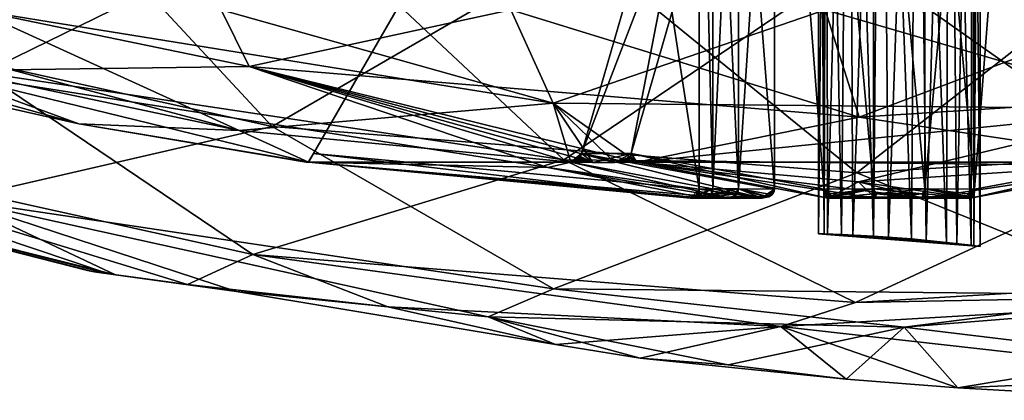
# Model space of a CAD drawing. Extents: x -61 to 199, y -25 to 65.
# Drawn here: x -18 to 2, y -25 to -17 of the extents above; entities that cross this region are included whole.
import ezdxf

# ---------------------------------------------------------------- set-up
doc = ezdxf.new("R2010")
doc.units = 0
doc.header["$MEASUREMENT"] = 0

msp = doc.modelspace()

# ---------------------------------------------------------------- linework, layer by layer
for points in [[(-1.7, -4.8), (-1.5316, -4.8, 0.7376), (-1.7, -21.938999)], [(-1.7, -21.938999), (-1.5316, -4.8, 0.7376), (-1.5094, -21.9496, 0.782)], [(-1.5761, -21.940599, -0.6372), (-1.7, -4.8), (-1.7, -21.938999)], [(-1.5316, -4.8, -0.7376), (-1.7, -4.8), (-1.5761, -21.940599, -0.6372)], [(-1.2151, -21.9531, -1.1889), (-1.5316, -4.8, -0.7376), (-1.5761, -21.940599, -0.6372)], [(-1.5316, -4.8, 0.7376), (-1.0599, -4.8, 1.3291), (-1.5094, -21.9496, 0.782)], [(-1.0599, -4.8, -1.3291), (-1.5316, -4.8, -0.7376), (-1.2151, -21.9531, -1.1889)], [(-1.5094, -21.9496, 0.782), (-1.0599, -4.8, 1.3291), (-0.9771, -21.976601, 1.3911)], [(-0.5385, -21.9879, -1.6125), (-1.0599, -4.8, -1.3291), (-1.2151, -21.9531, -1.1889)], [(-1.0599, -4.8, 1.3291), (-0.3783, -4.8, 1.6574), (-0.9771, -21.976601, 1.3911)], [(-0.3783, -4.8, -1.6574), (-1.0599, -4.8, -1.3291), (-0.5385, -21.9879, -1.6125)], [(-0.9771, -21.976601, 1.3911), (-0.3783, -4.8, 1.6574), (-0.2233, -22.0242, 1.6853)], [(0.257, -22.0459, -1.6805), (-0.3783, -4.8, -1.6574), (-0.5385, -21.9879, -1.6125)], [(-0.3783, -4.8, 1.6574), (0.3783, -4.8, 1.6574), (-0.2233, -22.0242, 1.6853)], [(0.3783, -4.8, -1.6574), (-0.3783, -4.8, -1.6574), (0.257, -22.0459, -1.6805)], [(-0.2233, -22.0242, 1.6853), (0.3783, -4.8, 1.6574), (0.5666, -22.0886, 1.6028)], [(0.9936, -22.117201, -1.3794), (0.3783, -4.8, -1.6574), (0.257, -22.0459, -1.6805)], [(0.3783, -4.8, 1.6574), (1.0599, -4.8, 1.3291), (0.5666, -22.0886, 1.6028)], [(1.0599, -4.8, -1.3291), (0.3783, -4.8, -1.6574), (0.9936, -22.117201, -1.3794)], [(0.5666, -22.0886, 1.6028), (1.0599, -4.8, 1.3291), (1.2088, -22.152599, 1.1954)], [(1.5139, -22.1793, -0.7733), (1.0599, -4.8, -1.3291), (0.9936, -22.117201, -1.3794)], [(1.0599, -4.8, 1.3291), (1.5316, -4.8, 0.7376), (1.2088, -22.152599, 1.1954)], [(1.5316, -4.8, -0.7376), (1.0599, -4.8, -1.3291), (1.5139, -22.1793, -0.7733)], [(1.2088, -22.152599, 1.1954), (1.5316, -4.8, 0.7376), (1.568, -22.1926, 0.6569)], [(1.7, -22.2062), (1.5316, -4.8, -0.7376), (1.5139, -22.1793, -0.7733)], [(1.5316, -4.8, 0.7376), (1.7, -4.8), (1.568, -22.1926, 0.6569)], [(1.7, -4.8), (1.5316, -4.8, -0.7376), (1.7, -22.2062)], [(1.568, -22.1926, 0.6569), (1.7, -4.8), (1.7, -22.2062)], [(-6, -9.3, 0.6), (-12.3184, -20.243799, 0.6), (-4.2074, -20.993299, 0.6)], [(-6, -9.3, 0.6), (-6, -9.3, -0.6), (-12.3184, -20.243799, -0.6)], [(-6, -9.3, 0.6), (-12.3184, -20.243799, -0.6), (-12.3184, -20.243799, 0.6)], [(-12.3184, -20.243799, -0.6), (-6, -9.3, -0.6), (-4.2074, -20.993299, -0.6)], [(-3.5196, -9.3, 4.8962), (-6.6788, -20.243799, 10.3681), (-5.6396, -20.243799, 10.9681)], [(-3.5196, -9.3, 4.8962), (-2.6233, -20.993299, 3.3437), (-6.6788, -20.243799, 10.3681)], [(-3.5196, -9.3, -4.8962), (-6.6788, -20.243799, -10.3681), (-2.6233, -20.993299, -3.3437)], [(-2.4804, -9.3, -5.4962), (-5.6396, -20.243799, -10.9681), (-6.6788, -20.243799, -10.3681)], [(-3.5196, -9.3, -4.8962), (-2.4804, -9.3, -5.4962), (-6.6788, -20.243799, -10.3681)], [(-4.2074, -9.3, 0.6), (-6, -9.3, 0.6), (-4.2074, -20.993299, 0.6)], [(-6, -9.3, -0.6), (-4.2074, -9.3, -0.6), (-4.2074, -20.993299, -0.6)], [(-1.5841, -20.993299, 3.9437), (-2.4804, -9.3, 5.4962), (-5.6396, -20.243799, 10.9681)], [(-3.5196, -9.3, 4.8962), (-5.6396, -20.243799, 10.9681), (-2.4804, -9.3, 5.4962)], [(-5.6396, -20.243799, -10.9681), (-2.4804, -9.3, -5.4962), (-1.5841, -20.993299, -3.9437)], [(-3.9206, -20.989201, 1.6405), (-3.9206, -9.3, 1.6405), (-4.2074, -9.3, 0.6)], [(-4.2074, -20.993299, 0.6), (-3.9206, -20.989201, 1.6405), (-4.2074, -9.3, 0.6)], [(-3.9206, -20.989201, -1.6405), (-4.2074, -20.993299, -0.6), (-4.2074, -9.3, -0.6)], [(-3.9206, -20.989201, -1.6405), (-4.2074, -9.3, -0.6), (-3.9206, -9.3, -1.6405)], [(-3.9206, -20.989201, 1.6405), (-3.381, -9.3, 2.5751), (-3.9206, -9.3, 1.6405)], [(-3.9206, -20.989201, 1.6405), (-3.381, -20.989201, 2.5751), (-3.381, -9.3, 2.5751)], [(-3.381, -20.989201, -2.5751), (-3.9206, -9.3, -1.6405), (-3.381, -9.3, -2.5751)], [(-3.381, -20.989201, -2.5751), (-3.9206, -20.989201, -1.6405), (-3.9206, -9.3, -1.6405)], [(-2.6233, -9.3, 3.3437), (-2.6233, -20.993299, 3.3437), (-3.5196, -9.3, 4.8962)], [(-3.5196, -9.3, -4.8962), (-2.6233, -20.993299, -3.3437), (-2.6233, -9.3, -3.3437)], [(-3.381, -20.989201, 2.5751), (-2.6233, -20.993299, 3.3437), (-2.6233, -9.3, 3.3437)], [(-3.381, -20.989201, 2.5751), (-2.6233, -9.3, 3.3437), (-3.381, -9.3, 2.5751)], [(-3.381, -20.989201, -2.5751), (-3.381, -9.3, -2.5751), (-2.6233, -9.3, -3.3437)], [(-2.6233, -20.993299, -3.3437), (-3.381, -20.989201, -2.5751), (-2.6233, -9.3, -3.3437)], [(-1.5841, -20.993299, 3.9437), (-1.5841, -9.3, 3.9437), (-2.4804, -9.3, 5.4962)], [(-1.5841, -20.993299, -3.9437), (-2.4804, -9.3, -5.4962), (-1.5841, -9.3, -3.9437)], [(-0.5396, -20.989201, 4.2156), (-0.5396, -9.3, 4.2156), (-1.5841, -9.3, 3.9437)], [(-1.5841, -20.993299, 3.9437), (-0.5396, -20.989201, 4.2156), (-1.5841, -9.3, 3.9437)], [(-0.5396, -20.989201, -4.2156), (-1.5841, -20.993299, -3.9437), (-1.5841, -9.3, -3.9437)], [(-0.5396, -20.989201, -4.2156), (-1.5841, -9.3, -3.9437), (-0.5396, -9.3, -4.2156)], [(0.5396, -20.989201, 4.2156), (0.5396, -9.3, 4.2156), (-0.5396, -9.3, 4.2156)], [(-0.5396, -20.989201, 4.2156), (0.5396, -20.989201, 4.2156), (-0.5396, -9.3, 4.2156)], [(0.5396, -20.989201, -4.2156), (-0.5396, -9.3, -4.2156), (0.5396, -9.3, -4.2156)], [(0.5396, -20.989201, -4.2156), (-0.5396, -20.989201, -4.2156), (-0.5396, -9.3, -4.2156)], [(0.5396, -20.989201, 4.2156), (1.5841, -20.993299, 3.9437), (1.5841, -9.3, 3.9437)], [(0.5396, -20.989201, 4.2156), (1.5841, -9.3, 3.9437), (0.5396, -9.3, 4.2156)], [(1.5841, -20.993299, -3.9437), (0.5396, -9.3, -4.2156), (1.5841, -9.3, -3.9437)], [(1.5841, -20.993299, -3.9437), (0.5396, -20.989201, -4.2156), (0.5396, -9.3, -4.2156)], [(1.5841, -9.3, 3.9437), (1.5841, -20.993299, 3.9437), (2.4804, -9.3, 5.4962)], [(2.4804, -9.3, 5.4962), (1.5841, -20.993299, 3.9437), (5.6396, -20.243799, 10.968)], [(2.4804, -9.3, -5.4962), (5.6396, -20.243799, -10.9681), (1.5841, -20.993299, -3.9437)], [(1.5841, -9.3, -3.9437), (2.4804, -9.3, -5.4962), (1.5841, -20.993299, -3.9437)], [(-19.2579, -18.5499, 25.7134), (-12.5239, -15.2418, 37.933899), (-23.962799, -12.7059, 37.933899)], [(-18.287399, -14.1724, -37.933899), (-13.1886, -19.6761, -25.7134), (-25.234501, -17.0056, -25.7134)], [(-18.287399, -14.1724, -37.933899), (-6.7002, -15.9091, -37.933899), (-13.1886, -19.6761, -25.7134)], [(-19.2579, -18.5499, 25.7134), (-7.0558, -20.378799, 25.7134), (-12.5239, -15.2418, 37.933899)], [(-7.0558, -20.378799, 25.7134), (-0.8442, -16.171, 37.933899), (-12.5239, -15.2418, 37.933899)], [(5.282, -20.5021, 25.7134), (10.8517, -15.4754, 37.933899), (-0.8442, -16.171, 37.933899)], [(-6.7002, -15.9091, -37.933899), (-0.889, -20.6546, -25.7134), (-13.1886, -19.6761, -25.7134)], [(-6.7002, -15.9091, -37.933899), (5.0158, -16.026199, -37.933899), (-0.889, -20.6546, -25.7134)], [(5.0158, -16.026199, -37.933899), (11.4276, -19.9221, -25.7134), (-0.889, -20.6546, -25.7134)], [(-7.0558, -20.378799, 25.7134), (5.282, -20.5021, 25.7134), (-0.8442, -16.171, 37.933899)], [(-25.234501, -17.0056, -25.7134), (-13.1886, -19.6761, -25.7134), (-19.8479, -21.2115, -12.9849)], [(-17.254601, -19.623199), (-22.029499, -18.5502), (-25.8936, -17.2181, 6.6692)], [(-23.4118, -17.2181, 12.9169), (-13.8795, -19.757999, 9.0196), (-25.8936, -17.2181, 6.6692)], [(-25.8936, -17.2181, 6.6692), (-13.8795, -19.757999, 9.0196), (-17.254601, -19.623199)], [(-19.4501, -17.2181, 18.348101), (-13.8795, -19.757999, 9.0196), (-23.4118, -17.2181, 12.9169)], [(-20.295799, -18.504299, -9.0196), (-13.6678, -18.414101, -17.947599), (-19.4501, -17.2181, -18.348101)], [(-19.4501, -17.2181, -18.348101), (-13.6678, -18.414101, -17.947599), (-14.2589, -17.2181, -22.619499)], [(-14.2589, -17.2181, 22.619499), (-7.2759, -19.1824, 17.947599), (-19.4501, -17.2181, 18.348101)], [(-7.2759, -19.1824, 17.947599), (-13.8795, -19.757999, 9.0196), (-19.4501, -17.2181, 18.348101)], [(-14.2589, -17.2181, -22.619499), (-13.6678, -18.414101, -17.947599), (-8.1664, -17.2181, -25.4611)], [(-8.1664, -17.2181, 25.4611), (-7.2759, -19.1824, 17.947599), (-14.2589, -17.2181, 22.619499)], [(-8.1664, -17.2181, -25.4611), (-13.6678, -18.414101, -17.947599), (-0.845, -19.4804, -17.947599)], [(-8.1664, -17.2181, -25.4611), (-0.845, -19.4804, -17.947599), (-1.5578, -17.2181, -26.6933)], [(-1.5578, -17.2181, 26.6933), (-7.2759, -19.1824, 17.947599), (-8.1664, -17.2181, 25.4611)], [(5.5905, -19.306299, 17.947599), (-7.2759, -19.1824, 17.947599), (-1.5578, -17.2181, 26.6933)], [(-1.5578, -17.2181, -26.6933), (-0.845, -19.4804, -17.947599), (5.1494, -17.2181, -26.238199)], [(5.1494, -17.2181, 26.238199), (5.5905, -19.306299, 17.947599), (-1.5578, -17.2181, 26.6933)], [(5.1494, -17.2181, -26.238199), (-0.845, -19.4804, -17.947599), (11.996, -18.6611, -17.947599)], [(-7.3887, -20.5383, -9.0196), (-13.6678, -18.414101, -17.947599), (-20.295799, -18.504299, -9.0196)], [(-6.9075, -20.4307, -10.3606), (-13.6678, -18.414101, -17.947599), (-7.3887, -20.5383, -9.0196)], [(-0.845, -19.4804, -17.947599), (-13.6678, -18.414101, -17.947599), (-5.5188, -20.4307, -11.1624)], [(-6.4455, -20.433701, -10.6294), (-13.6678, -18.414101, -17.947599), (-6.9075, -20.4307, -10.3606)], [(-5.9825, -20.433701, -10.8966), (-13.6678, -18.414101, -17.947599), (-6.4455, -20.433701, -10.6294)], [(-5.5188, -20.4307, -11.1624), (-13.6678, -18.414101, -17.947599), (-5.9825, -20.433701, -10.8966)], [(-26.0077, -19.6199, 12.9849), (-13.5927, -22.3722, 12.9849), (-19.2579, -18.5499, 25.7134)], [(-17.254601, -19.623199), (-20.295799, -18.504299, -9.0196), (-22.029499, -18.5502)], [(-12.4263, -20.4307, -0.8018), (-20.295799, -18.504299, -9.0196), (-17.254601, -19.623199)], [(-7.3887, -20.5383, -9.0196), (-20.295799, -18.504299, -9.0196), (-12.4263, -20.4307, -0.8018)], [(-13.5927, -22.3722, 12.9849), (-7.0558, -20.378799, 25.7134), (-19.2579, -18.5499, 25.7134)], [(11.996, -18.6611, -17.947599), (-0.845, -19.4804, -17.947599), (5.5188, -20.4307, -11.1624)], [(-6.9075, -20.4307, 10.3606), (-13.8795, -19.757999, 9.0196), (-7.2759, -19.1824, 17.947599)], [(-5.9826, -20.433701, 10.8966), (-7.2759, -19.1824, 17.947599), (-5.5188, -20.4307, 11.1624)], [(-6.4455, -20.433701, 10.6293), (-7.2759, -19.1824, 17.947599), (-5.9826, -20.433701, 10.8966)], [(-6.9075, -20.4307, 10.3606), (-7.2759, -19.1824, 17.947599), (-6.4455, -20.433701, 10.6293)], [(-5.5188, -20.4307, 11.1624), (-7.2759, -19.1824, 17.947599), (5.5905, -19.306299, 17.947599)], [(5.5905, -19.306299, 17.947599), (-0.8581, -20.840799, 9.0196), (-5.5188, -20.4307, 11.1624)], [(5.5188, -20.4307, 11.1624), (-0.8581, -20.840799, 9.0196), (5.5905, -19.306299, 17.947599)], [(-26.0077, -19.6199, 12.9849), (-28.695999, -19.742399), (-16.6213, -22.7787, 1.7947)], [(-26.0077, -19.6199, 12.9849), (-16.6213, -22.7787, 1.7947), (-14.9659, -23.005699, 3.7537)], [(-26.0077, -19.6199, 12.9849), (-14.9659, -23.005699, 3.7537), (-13.5927, -22.3722, 12.9849)], [(-12.428, -20.433701, -0.2673), (-17.254601, -19.623199), (-12.4282, -20.434)], [(-12.4274, -20.432501, -0.5345), (-17.254601, -19.623199), (-12.428, -20.433701, -0.2673)], [(-12.4263, -20.4307, -0.8018), (-17.254601, -19.623199), (-12.4274, -20.432501, -0.5345)], [(-12.4274, -20.432501, 0.5345), (-17.254601, -19.623199), (-12.4263, -20.4307, 0.8018)], [(-12.428, -20.433701, 0.2673), (-17.254601, -19.623199), (-12.4274, -20.432501, 0.5345)], [(-12.4282, -20.434), (-17.254601, -19.623199), (-12.428, -20.433701, 0.2673)], [(-17.254601, -19.623199), (-13.8795, -19.757999, 9.0196), (-12.4263, -20.4307, 0.8018)], [(5.5188, -20.4307, -11.1624), (-0.845, -19.4804, -17.947599), (-5.5188, -20.4307, -11.1624)], [(-28.695999, -19.742399), (-16.481501, -22.800501, -1.9664), (-16.9305, -22.7341, -0.9826)], [(-28.695999, -19.742399), (-16.9305, -22.7341, -0.9826), (-17.072201, -22.7129)], [(-19.8479, -21.2115, -12.9849), (-16.481501, -22.800501, -1.9664), (-28.695999, -19.742399)], [(-28.695999, -19.742399), (-17.072201, -22.7129), (-16.6213, -22.7787, 1.7947)], [(-13.1886, -19.6761, -25.7134), (-7.272, -23.096399, -12.9849), (-19.8479, -21.2115, -12.9849)], [(-12.4263, -20.4307, 0.8018), (-13.8795, -19.757999, 9.0196), (-6.9075, -20.4307, 10.3606)], [(-13.1886, -19.6761, -25.7134), (-0.889, -20.6546, -25.7134), (-7.272, -23.096399, -12.9849)], [(-0.889, -20.6546, -25.7134), (11.4276, -19.9221, -25.7134), (5.4438, -23.223499, -12.9849)], [(-12.4282, -20.434), (-12.3184, -20.243799, -0.6), (-12.428, -20.433701, -0.2673)], [(-12.3184, -20.243799, 0.6), (-12.4282, -20.434), (-12.428, -20.433701, 0.2673)], [(-12.3184, -20.243799, 0.6), (-12.3184, -20.243799, -0.6), (-12.4282, -20.434)], [(-12.428, -20.433701, -0.2673), (-12.3184, -20.243799, -0.6), (-12.4274, -20.432501, -0.5345)], [(-12.3184, -20.243799, 0.6), (-12.428, -20.433701, 0.2673), (-12.4274, -20.432501, 0.5345)], [(-12.3184, -20.243799, -0.6), (-12.3692, -20.3318, -0.6236), (-12.4274, -20.432501, -0.5345)], [(-12.3184, -20.243799, 0.6), (-12.4274, -20.432501, 0.5345), (-12.354, -20.3055, 0.6112)], [(-12.4263, -20.4307, 0.8018), (-12.3184, -20.243799, 0.6), (-12.354, -20.3055, 0.6112)], [(-12.4263, -20.4307, 0.8018), (-4.3873, -21.188999, 0.8018), (-12.3184, -20.243799, 0.6)], [(-12.4263, -20.4307, -0.8018), (-12.3184, -20.243799, -0.6), (-4.3873, -21.188999, -0.8018)], [(-12.3692, -20.3318, -0.6236), (-12.3184, -20.243799, -0.6), (-12.4263, -20.4307, -0.8018)], [(-4.3873, -21.188999, 0.8018), (-4.2074, -20.993299, 0.6), (-12.3184, -20.243799, 0.6)], [(-4.3873, -21.188999, -0.8018), (-12.3184, -20.243799, -0.6), (-4.2074, -20.993299, -0.6)], [(-6.9075, -20.4307, 10.3606), (-6.6788, -20.243799, 10.3681), (-2.888, -21.188999, 3.3986)], [(-6.7246, -20.3318, 10.4003), (-6.6788, -20.243799, 10.3681), (-6.9075, -20.4307, 10.3606)], [(-6.9075, -20.4307, -10.3606), (-6.6788, -20.243799, -10.3681), (-6.7063, -20.3055, -10.3933)], [(-6.9075, -20.4307, -10.3606), (-2.888, -21.188999, -3.3986), (-6.6788, -20.243799, -10.3681)], [(-6.6788, -20.243799, 10.3681), (-6.7246, -20.3318, 10.4003), (-6.4455, -20.433701, 10.6293)], [(-6.6788, -20.243799, -10.3681), (-6.4455, -20.433701, -10.6294), (-6.7063, -20.3055, -10.3933)], [(-2.888, -21.188999, 3.3986), (-6.6788, -20.243799, 10.3681), (-2.6233, -20.993299, 3.3437)], [(-6.6788, -20.243799, 10.3681), (-6.4455, -20.433701, 10.6293), (-5.6396, -20.243799, 10.9681)], [(-2.888, -21.188999, -3.3986), (-2.6233, -20.993299, -3.3437), (-6.6788, -20.243799, -10.3681)], [(-6.6788, -20.243799, -10.3681), (-5.6396, -20.243799, -10.9681), (-6.4455, -20.433701, -10.6294)], [(-5.6396, -20.243799, 10.9681), (-6.4455, -20.433701, 10.6293), (-5.9826, -20.433701, 10.8966)], [(-6.4455, -20.433701, -10.6294), (-5.6396, -20.243799, -10.9681), (-5.9825, -20.433701, -10.8966)], [(-5.6396, -20.243799, 10.9681), (-5.9826, -20.433701, 10.8966), (-5.6477, -20.3055, 11.0045)], [(-5.9825, -20.433701, -10.8966), (-5.6396, -20.243799, -10.9681), (-5.6446, -20.3318, -11.0238)], [(-5.5188, -20.4307, 11.1624), (-5.6396, -20.243799, 10.9681), (-5.6477, -20.3055, 11.0045)], [(-5.6446, -20.3318, -11.0238), (-5.6396, -20.243799, -10.9681), (-5.5188, -20.4307, -11.1624)], [(-5.5188, -20.4307, 11.1624), (-1.4993, -21.188999, 4.2004), (-5.6396, -20.243799, 10.9681)], [(-1.4993, -21.188999, 4.2004), (-1.5841, -20.993299, 3.9437), (-5.6396, -20.243799, 10.9681)], [(-5.5188, -20.4307, -11.1624), (-5.6396, -20.243799, -10.9681), (-1.4993, -21.188999, -4.2004)], [(-1.4993, -21.188999, -4.2004), (-5.6396, -20.243799, -10.9681), (-1.5841, -20.993299, -3.9437)], [(5.5188, -20.4307, 11.1624), (5.6396, -20.243799, 10.968), (1.4993, -21.188999, 4.2004)], [(1.4993, -21.188999, 4.2004), (5.6396, -20.243799, 10.968), (1.5841, -20.993299, 3.9437)], [(5.5188, -20.4307, -11.1624), (1.4993, -21.188999, -4.2004), (5.6396, -20.243799, -10.9681)], [(1.4993, -21.188999, -4.2004), (1.5841, -20.993299, -3.9437), (5.6396, -20.243799, -10.9681)], [(-13.5927, -22.3722, 12.9849), (-0.9163, -23.380699, 12.9849), (-7.0558, -20.378799, 25.7134)], [(-12.354, -20.3055, 0.6112), (-12.4274, -20.432501, 0.5345), (-12.3848, -20.358801, 0.6423)], [(-12.3692, -20.3318, -0.6236), (-12.4063, -20.396099, -0.6841), (-12.4274, -20.432501, -0.5345)], [(-12.4156, -20.4121, 0.713), (-12.3848, -20.358801, 0.6423), (-12.4274, -20.432501, 0.5345)], [(-12.4274, -20.432501, -0.5345), (-12.4063, -20.396099, -0.6841), (-12.4214, -20.4223, -0.7406)], [(-12.4263, -20.4307, 0.8018), (-12.4156, -20.4121, 0.713), (-12.4274, -20.432501, 0.5345)], [(-12.4274, -20.432501, -0.5345), (-12.4214, -20.4223, -0.7406), (-12.4263, -20.4307, -0.8018)], [(-12.4263, -20.4307, 0.8018), (-12.354, -20.3055, 0.6112), (-12.3848, -20.358801, 0.6423)], [(-12.4063, -20.396099, -0.6841), (-12.3692, -20.3318, -0.6236), (-12.4263, -20.4307, -0.8018)], [(-12.4263, -20.4307, 0.8018), (-12.3848, -20.358801, 0.6423), (-12.4156, -20.4121, 0.713)], [(-12.4214, -20.4223, -0.7406), (-12.4063, -20.396099, -0.6841), (-12.4263, -20.4307, -0.8018)], [(-4.0915, -21.188999, -1.775), (-12.4263, -20.4307, -0.8018), (-4.3873, -21.188999, -0.8018)], [(-4.0915, -21.188999, -1.775), (-7.3887, -20.5383, -9.0196), (-12.4263, -20.4307, -0.8018)], [(-4.3873, -21.188999, 0.8018), (-12.4263, -20.4307, 0.8018), (-4.0915, -21.188999, 1.775)], [(-4.0915, -21.188999, 1.775), (-12.4263, -20.4307, 0.8018), (-3.583, -21.188999, 2.6559)], [(-3.583, -21.188999, 2.6559), (-12.4263, -20.4307, 0.8018), (-6.9075, -20.4307, 10.3606)], [(-6.9075, -20.4307, -10.3606), (-7.3887, -20.5383, -9.0196), (-2.888, -21.188999, -3.3986)], [(-0.9163, -23.380699, 12.9849), (5.282, -20.5021, 25.7134), (-7.0558, -20.378799, 25.7134)], [(-6.9075, -20.4307, -10.3606), (-6.7063, -20.3055, -10.3933), (-6.7486, -20.358801, -10.4044)], [(-6.7956, -20.396099, 10.4022), (-6.7246, -20.3318, 10.4003), (-6.9075, -20.4307, 10.3606)], [(-6.9075, -20.4307, -10.3606), (-6.7486, -20.358801, -10.4044), (-6.8253, -20.4121, -10.3957)], [(-6.8521, -20.4223, 10.387), (-6.7956, -20.396099, 10.4022), (-6.9075, -20.4307, 10.3606)], [(-6.9075, -20.4307, -10.3606), (-6.8253, -20.4121, -10.3957), (-6.4455, -20.433701, -10.6294)], [(-6.8521, -20.4223, 10.387), (-6.9075, -20.4307, 10.3606), (-6.4455, -20.433701, 10.6293)], [(-2.888, -21.188999, 3.3986), (-3.583, -21.188999, 2.6559), (-6.9075, -20.4307, 10.3606)], [(-6.7956, -20.396099, 10.4022), (-6.8521, -20.4223, 10.387), (-6.4455, -20.433701, 10.6293)], [(-6.8253, -20.4121, -10.3957), (-6.7486, -20.358801, -10.4044), (-6.4455, -20.433701, -10.6294)], [(-6.7246, -20.3318, 10.4003), (-6.7956, -20.396099, 10.4022), (-6.4455, -20.433701, 10.6293)], [(-6.7063, -20.3055, -10.3933), (-6.4455, -20.433701, -10.6294), (-6.7486, -20.358801, -10.4044)], [(-5.6477, -20.3055, 11.0045), (-5.9826, -20.433701, 10.8966), (-5.6361, -20.358801, 11.0467)], [(-5.6361, -20.358801, 11.0467), (-5.9826, -20.433701, 10.8966), (-5.5903, -20.4121, 11.1087)], [(-5.9826, -20.433701, 10.8966), (-5.5188, -20.4307, 11.1624), (-5.5903, -20.4121, 11.1087)], [(-5.9825, -20.433701, -10.8966), (-5.6446, -20.3318, -11.0238), (-5.6107, -20.396099, -11.0863)], [(-5.9825, -20.433701, -10.8966), (-5.6107, -20.396099, -11.0863), (-5.5693, -20.4223, -11.1276)], [(-5.9825, -20.433701, -10.8966), (-5.5693, -20.4223, -11.1276), (-5.5188, -20.4307, -11.1624)], [(-5.5188, -20.4307, 11.1624), (-5.6477, -20.3055, 11.0045), (-5.6361, -20.358801, 11.0467)], [(-5.6107, -20.396099, -11.0863), (-5.6446, -20.3318, -11.0238), (-5.5188, -20.4307, -11.1624)], [(-5.5188, -20.4307, 11.1624), (-5.6361, -20.358801, 11.0467), (-5.5903, -20.4121, 11.1087)], [(-5.5693, -20.4223, -11.1276), (-5.6107, -20.396099, -11.0863), (-5.5188, -20.4307, -11.1624)], [(0.5086, -21.188999, -4.4309), (-5.5188, -20.4307, -11.1624), (-0.5086, -21.188999, -4.4309)], [(-0.5086, -21.188999, -4.4309), (-5.5188, -20.4307, -11.1624), (-1.4993, -21.188999, -4.2004)], [(5.5188, -20.4307, -11.1624), (-5.5188, -20.4307, -11.1624), (0.5086, -21.188999, -4.4309)], [(-5.5188, -20.4307, 11.1624), (-0.8581, -20.840799, 9.0196), (-1.4993, -21.188999, 4.2004)], [(1.4993, -21.188999, 4.2004), (-0.8581, -20.840799, 9.0196), (5.5188, -20.4307, 11.1624)], [(1.4993, -21.188999, -4.2004), (5.5188, -20.4307, -11.1624), (0.5086, -21.188999, -4.4309)], [(-2.888, -21.188999, -3.3986), (-7.3887, -20.5383, -9.0196), (-3.583, -21.188999, -2.6559)], [(-3.583, -21.188999, -2.6559), (-7.3887, -20.5383, -9.0196), (-4.0915, -21.188999, -1.775)], [(-0.889, -20.6546, -25.7134), (5.4438, -23.223499, -12.9849), (-7.272, -23.096399, -12.9849)], [(-0.9163, -23.380699, 12.9849), (11.7777, -22.625799, 12.9849), (5.282, -20.5021, 25.7134)], [(-1.4993, -21.188999, 4.2004), (-0.8581, -20.840799, 9.0196), (-0.5086, -21.188999, 4.4309)], [(-0.5086, -21.188999, 4.4309), (-0.8581, -20.840799, 9.0196), (0.5086, -21.188999, 4.4309)], [(0.5086, -21.188999, 4.4309), (-0.8581, -20.840799, 9.0196), (1.4993, -21.188999, 4.2004)], [(-4.2895, -21.1591, -0.6874), (-3.9206, -20.989201, -1.6405), (-4.3873, -21.188999, -0.8018)], [(-3.9206, -20.989201, -1.6405), (-3.9469, -21.0921, -1.6515), (-4.3873, -21.188999, -0.8018)], [(-4.289, -21.158701, 0.6869), (-4.2074, -20.993299, 0.6), (-4.3873, -21.188999, 0.8018)], [(-4.3873, -21.188999, -0.8018), (-4.2074, -20.993299, -0.6), (-4.2895, -21.1591, -0.6874)], [(-4.3873, -21.188999, -0.8018), (-3.9469, -21.0921, -1.6515), (-4.0076, -21.159, -1.6769)], [(-4.2074, -20.993299, -0.6), (-3.9206, -20.989201, -1.6405), (-4.2895, -21.1591, -0.6874)], [(-4.2542, -21.125099, -0.6478), (-4.2074, -20.993299, -0.6), (-4.2895, -21.1591, -0.6874)], [(-4.2895, -21.1591, -0.6874), (-4.2074, -20.993299, -0.6), (-4.2542, -21.125099, -0.6478)], [(-4.2328, -21.091999, 0.6246), (-4.2074, -20.993299, 0.6), (-4.289, -21.158701, 0.6869)], [(-4.289, -21.158701, 0.6869), (-4.2088, -21.0921, 0.7692), (-4.2328, -21.091999, 0.6246)], [(-4.2735, -21.159, 0.781), (-4.2088, -21.0921, 0.7692), (-4.289, -21.158701, 0.6869)], [(-3.9206, -20.989201, 1.6405), (-4.2735, -21.159, 0.781), (-3.9854, -21.159, 1.729)], [(-3.9206, -20.989201, 1.6405), (-4.2088, -21.0921, 0.7692), (-4.2735, -21.159, 0.781)], [(-4.2277, -21.081699, -0.6191), (-4.2074, -20.993299, -0.6), (-4.2542, -21.125099, -0.6478)], [(-4.2542, -21.125099, -0.6478), (-4.2074, -20.993299, -0.6), (-4.2277, -21.081699, -0.6191)], [(-4.2143, -21.042999, 0.6056), (-4.2074, -20.993299, 0.6), (-4.2328, -21.091999, 0.6246)], [(-4.2328, -21.091999, 0.6246), (-4.2088, -21.0921, 0.7692), (-4.2143, -21.042999, 0.6056)], [(-4.2143, -21.042999, 0.6056), (-4.2088, -21.0921, 0.7692), (-4.2074, -20.993299, 0.6)], [(-4.2074, -20.993299, 0.6), (-4.2088, -21.0921, 0.7692), (-3.9206, -20.989201, 1.6405)], [(-4.0076, -21.159, -1.6769), (-3.9469, -21.0921, -1.6515), (-4.0915, -21.188999, -1.775)], [(-4.0915, -21.188999, -1.775), (-3.4372, -21.0921, -2.5478), (-3.4901, -21.159, -2.587)], [(-3.9469, -21.0921, -1.6515), (-3.4372, -21.0921, -2.5478), (-4.0915, -21.188999, -1.775)], [(-3.9854, -21.159, 1.729), (-3.9251, -21.0921, 1.7028), (-3.9206, -20.989201, 1.6405)], [(-3.583, -21.188999, 2.6559), (-3.9251, -21.0921, 1.7028), (-3.9854, -21.159, 1.729)], [(-3.9206, -20.989201, -1.6405), (-3.4372, -21.0921, -2.5478), (-3.9469, -21.0921, -1.6515)], [(-3.9206, -20.989201, 1.6405), (-3.9251, -21.0921, 1.7028), (-3.381, -20.989201, 2.5751)], [(-3.381, -20.989201, 2.5751), (-3.9251, -21.0921, 1.7028), (-3.4037, -21.0921, 2.5924)], [(-3.4037, -21.0921, 2.5924), (-3.9251, -21.0921, 1.7028), (-3.583, -21.188999, 2.6559)], [(-3.381, -20.989201, -2.5751), (-3.4372, -21.0921, -2.5478), (-3.9206, -20.989201, -1.6405)], [(-3.456, -21.159, 2.6323), (-3.4037, -21.0921, 2.5924), (-3.583, -21.188999, 2.6559)], [(-3.4901, -21.159, -2.587), (-3.4372, -21.0921, -2.5478), (-3.381, -20.989201, -2.5751)], [(-3.381, -20.989201, -2.5751), (-2.8131, -21.159, -3.3105), (-3.4901, -21.159, -2.587)], [(-2.888, -21.188999, 3.3986), (-3.4037, -21.0921, 2.5924), (-3.456, -21.159, 2.6323)], [(-3.381, -20.989201, 2.5751), (-3.4037, -21.0921, 2.5924), (-2.888, -21.188999, 3.3986)], [(-2.7401, -21.1591, 3.3711), (-3.381, -20.989201, 2.5751), (-2.888, -21.188999, 3.3986)], [(-2.6233, -20.993299, 3.3437), (-3.381, -20.989201, 2.5751), (-2.7401, -21.1591, 3.3711)], [(-2.6233, -20.993299, -3.3437), (-2.7705, -21.0921, -3.2603), (-3.381, -20.989201, -2.5751)], [(-3.381, -20.989201, -2.5751), (-2.7705, -21.0921, -3.2603), (-2.8131, -21.159, -3.3105)], [(-2.888, -21.188999, 3.3986), (-2.6233, -20.993299, 3.3437), (-2.7401, -21.1591, 3.3711)], [(-2.7394, -21.158701, -3.371), (-2.6233, -20.993299, -3.3437), (-2.888, -21.188999, -3.3986)], [(-2.8131, -21.159, -3.3105), (-2.7705, -21.0921, -3.2603), (-2.7394, -21.158701, -3.371)], [(-2.6317, -21.042999, -3.3469), (-2.7705, -21.0921, -3.2603), (-2.6233, -20.993299, -3.3437)], [(-2.6574, -21.091999, -3.3534), (-2.7705, -21.0921, -3.2603), (-2.6317, -21.042999, -3.3469)], [(-2.7394, -21.158701, -3.371), (-2.7705, -21.0921, -3.2603), (-2.6574, -21.091999, -3.3534)], [(-2.6882, -21.125099, 3.3603), (-2.6233, -20.993299, 3.3437), (-2.7401, -21.1591, 3.3711)], [(-2.7401, -21.1591, 3.3711), (-2.6233, -20.993299, 3.3437), (-2.6882, -21.125099, 3.3603)], [(-2.6574, -21.091999, -3.3534), (-2.6233, -20.993299, -3.3437), (-2.7394, -21.158701, -3.371)], [(-2.65, -21.081699, 3.3517), (-2.6233, -20.993299, 3.3437), (-2.6882, -21.125099, 3.3603)], [(-2.6882, -21.125099, 3.3603), (-2.6233, -20.993299, 3.3437), (-2.65, -21.081699, 3.3517)], [(-2.6317, -21.042999, -3.3469), (-2.6233, -20.993299, -3.3437), (-2.6574, -21.091999, -3.3534)], [(-1.5841, -20.993299, 3.9437), (-1.4383, -21.0921, 4.0295), (-0.5396, -20.989201, 4.2156)], [(-1.5841, -20.993299, -3.9437), (-0.5396, -20.989201, -4.2156), (-1.5494, -21.1591, -4.0586)], [(-1.5497, -21.158701, 4.0578), (-1.5841, -20.993299, 3.9437), (-1.4993, -21.188999, 4.2004)], [(-1.5755, -21.091999, 3.978), (-1.5841, -20.993299, 3.9437), (-1.5497, -21.158701, 4.0578)], [(-1.5827, -21.042999, 3.9526), (-1.5841, -20.993299, 3.9437), (-1.5755, -21.091999, 3.978)], [(-1.5827, -21.042999, 3.9526), (-1.4383, -21.0921, 4.0295), (-1.5841, -20.993299, 3.9437)], [(-1.4993, -21.188999, -4.2004), (-1.5841, -20.993299, -3.9437), (-1.5494, -21.1591, -4.0586)], [(-1.5494, -21.1591, -4.0586), (-1.5841, -20.993299, -3.9437), (-1.5661, -21.125099, -4.0082)], [(-1.5661, -21.125099, -4.0082), (-1.5841, -20.993299, -3.9437), (-1.5777, -21.081699, -3.9708)], [(-1.5661, -21.125099, -4.0082), (-1.5841, -20.993299, -3.9437), (-1.5494, -21.1591, -4.0586)], [(-1.5777, -21.081699, -3.9708), (-1.5841, -20.993299, -3.9437), (-1.5661, -21.125099, -4.0082)], [(-1.5755, -21.091999, 3.978), (-1.4383, -21.0921, 4.0295), (-1.5827, -21.042999, 3.9526)], [(-1.5497, -21.158701, 4.0578), (-1.4383, -21.0921, 4.0295), (-1.5755, -21.091999, 3.978)], [(-1.4604, -21.159, 4.0915), (-1.4383, -21.0921, 4.0295), (-1.5497, -21.158701, 4.0578)], [(-1.5494, -21.1591, -4.0586), (-0.5396, -20.989201, -4.2156), (-1.4993, -21.188999, -4.2004)], [(-0.5396, -20.989201, -4.2156), (-0.5433, -21.0921, -4.2439), (-1.4993, -21.188999, -4.2004)], [(-1.4993, -21.188999, -4.2004), (-0.5433, -21.0921, -4.2439), (-0.5516, -21.159, -4.3092)], [(-0.5396, -20.989201, 4.2156), (-1.4604, -21.159, 4.0915), (-0.4954, -21.159, 4.316)], [(-0.5396, -20.989201, 4.2156), (-1.4383, -21.0921, 4.0295), (-1.4604, -21.159, 4.0915)], [(-0.5516, -21.159, -4.3092), (-0.5433, -21.0921, -4.2439), (-0.5086, -21.188999, -4.4309)], [(-0.5396, -20.989201, -4.2156), (0.4879, -21.0921, -4.2506), (-0.5433, -21.0921, -4.2439)], [(-0.5433, -21.0921, -4.2439), (0.4879, -21.0921, -4.2506), (-0.5086, -21.188999, -4.4309)], [(-0.5396, -20.989201, 4.2156), (-0.4879, -21.0921, 4.2506), (0.5396, -20.989201, 4.2156)], [(-0.4954, -21.159, 4.316), (-0.4879, -21.0921, 4.2506), (-0.5396, -20.989201, 4.2156)], [(0.5396, -20.989201, -4.2156), (0.4879, -21.0921, -4.2506), (-0.5396, -20.989201, -4.2156)], [(-0.5086, -21.188999, -4.4309), (0.4879, -21.0921, -4.2506), (0.4954, -21.159, -4.316)], [(0.5086, -21.188999, 4.4309), (-0.4879, -21.0921, 4.2506), (-0.4954, -21.159, 4.316)], [(0.5396, -20.989201, 4.2156), (-0.4879, -21.0921, 4.2506), (0.5433, -21.0921, 4.2439)], [(0.5433, -21.0921, 4.2439), (-0.4879, -21.0921, 4.2506), (0.5086, -21.188999, 4.4309)], [(0.4954, -21.159, -4.316), (0.4879, -21.0921, -4.2506), (0.5396, -20.989201, -4.2156)], [(0.5396, -20.989201, -4.2156), (1.4604, -21.159, -4.0915), (0.4954, -21.159, -4.316)], [(0.5516, -21.159, 4.3092), (0.5433, -21.0921, 4.2439), (0.5086, -21.188999, 4.4309)], [(1.5494, -21.1591, 4.0586), (0.5396, -20.989201, 4.2156), (1.4993, -21.188999, 4.2004)], [(1.5841, -20.993299, 3.9437), (0.5396, -20.989201, 4.2156), (1.5494, -21.1591, 4.0586)], [(0.5396, -20.989201, 4.2156), (0.5433, -21.0921, 4.2439), (1.4993, -21.188999, 4.2004)], [(1.5841, -20.993299, -3.9437), (1.4383, -21.0921, -4.0295), (0.5396, -20.989201, -4.2156)], [(0.5396, -20.989201, -4.2156), (1.4383, -21.0921, -4.0295), (1.4604, -21.159, -4.0915)], [(1.4993, -21.188999, 4.2004), (0.5433, -21.0921, 4.2439), (0.5516, -21.159, 4.3092)], [(1.5827, -21.042999, -3.9526), (1.4383, -21.0921, -4.0295), (1.5841, -20.993299, -3.9437)], [(1.5755, -21.091999, -3.978), (1.4383, -21.0921, -4.0295), (1.5827, -21.042999, -3.9526)], [(1.5497, -21.158701, -4.0578), (1.4383, -21.0921, -4.0295), (1.5755, -21.091999, -3.978)], [(1.4604, -21.159, -4.0915), (1.4383, -21.0921, -4.0295), (1.5497, -21.158701, -4.0578)], [(1.4993, -21.188999, 4.2004), (1.5841, -20.993299, 3.9437), (1.5494, -21.1591, 4.0586)], [(1.5497, -21.158701, -4.0578), (1.5841, -20.993299, -3.9437), (1.4993, -21.188999, -4.2004)], [(1.5661, -21.125099, 4.0082), (1.5841, -20.993299, 3.9437), (1.5494, -21.1591, 4.0586)], [(1.5494, -21.1591, 4.0586), (1.5841, -20.993299, 3.9437), (1.5661, -21.125099, 4.0082)], [(1.5755, -21.091999, -3.978), (1.5841, -20.993299, -3.9437), (1.5497, -21.158701, -4.0578)], [(1.5777, -21.081699, 3.9708), (1.5841, -20.993299, 3.9437), (1.5661, -21.125099, 4.0082)], [(1.5661, -21.125099, 4.0082), (1.5841, -20.993299, 3.9437), (1.5777, -21.081699, 3.9708)], [(1.5827, -21.042999, -3.9526), (1.5841, -20.993299, -3.9437), (1.5755, -21.091999, -3.978)], [(-19.8479, -21.2115, -12.9849), (-8.6467, -23.681801, -6.2738), (-13.9402, -23.1495, -4.1776)], [(-19.8479, -21.2115, -12.9849), (-13.9402, -23.1495, -4.1776), (-16.481501, -22.800501, -1.9664)], [(-19.8479, -21.2115, -12.9849), (-7.272, -23.096399, -12.9849), (-8.6467, -23.681801, -6.2738)], [(-4.3873, -21.188999, 0.8018), (-4.2735, -21.159, 0.781), (-4.289, -21.158701, 0.6869)], [(-4.0915, -21.188999, 1.775), (-3.9854, -21.159, 1.729), (-4.3873, -21.188999, 0.8018)], [(-3.9854, -21.159, 1.729), (-4.2735, -21.159, 0.781), (-4.3873, -21.188999, 0.8018)], [(-4.3873, -21.188999, -0.8018), (-4.0076, -21.159, -1.6769), (-4.0915, -21.188999, -1.775)], [(-3.583, -21.188999, 2.6559), (-3.9854, -21.159, 1.729), (-4.0915, -21.188999, 1.775)], [(-4.0915, -21.188999, -1.775), (-3.4901, -21.159, -2.587), (-3.583, -21.188999, -2.6559)], [(-2.888, -21.188999, 3.3986), (-3.456, -21.159, 2.6323), (-3.583, -21.188999, 2.6559)], [(-3.583, -21.188999, -2.6559), (-3.4901, -21.159, -2.587), (-2.888, -21.188999, -3.3986)], [(-3.4901, -21.159, -2.587), (-2.8131, -21.159, -3.3105), (-2.888, -21.188999, -3.3986)], [(-2.888, -21.188999, -3.3986), (-2.8131, -21.159, -3.3105), (-2.7394, -21.158701, -3.371)], [(-1.4993, -21.188999, 4.2004), (-1.4604, -21.159, 4.0915), (-1.5497, -21.158701, 4.0578)], [(-0.5086, -21.188999, 4.4309), (-0.4954, -21.159, 4.316), (-1.4993, -21.188999, 4.2004)], [(-0.4954, -21.159, 4.316), (-1.4604, -21.159, 4.0915), (-1.4993, -21.188999, 4.2004)], [(-1.4993, -21.188999, -4.2004), (-0.5516, -21.159, -4.3092), (-0.5086, -21.188999, -4.4309)], [(0.5086, -21.188999, 4.4309), (-0.4954, -21.159, 4.316), (-0.5086, -21.188999, 4.4309)], [(-0.5086, -21.188999, -4.4309), (0.4954, -21.159, -4.316), (0.5086, -21.188999, -4.4309)], [(0.5086, -21.188999, -4.4309), (0.4954, -21.159, -4.316), (1.4993, -21.188999, -4.2004)], [(0.4954, -21.159, -4.316), (1.4604, -21.159, -4.0915), (1.4993, -21.188999, -4.2004)], [(1.4993, -21.188999, 4.2004), (0.5516, -21.159, 4.3092), (0.5086, -21.188999, 4.4309)], [(1.4993, -21.188999, -4.2004), (1.4604, -21.159, -4.0915), (1.5497, -21.158701, -4.0578)], [(-1.7, -21.938999), (-1.5268, -21.954399, 0.0124), (-1.5761, -21.940599, -0.6372)], [(-1.5094, -21.9496, 0.782), (-1.5268, -21.954399, 0.0124), (-1.7, -21.938999)], [(-1.5761, -21.940599, -0.6372), (-1.5268, -21.954399, 0.0124), (-1.2151, -21.9531, -1.1889)], [(-0.9771, -21.976601, 1.3911), (-1.5268, -21.954399, 0.0124), (-1.5094, -21.9496, 0.782)], [(-1.2151, -21.9531, -1.1889), (-1.5268, -21.954399, 0.0124), (-0.5385, -21.9879, -1.6125)], [(1.5139, -22.1793, -0.7733), (-1.5268, -21.954399, 0.0124), (1.7, -22.2062)], [(0.9936, -22.117201, -1.3794), (-1.5268, -21.954399, 0.0124), (1.5139, -22.1793, -0.7733)], [(0.257, -22.0459, -1.6805), (-1.5268, -21.954399, 0.0124), (0.9936, -22.117201, -1.3794)], [(-0.5385, -21.9879, -1.6125), (-1.5268, -21.954399, 0.0124), (0.257, -22.0459, -1.6805)], [(-0.2233, -22.0242, 1.6853), (-1.5268, -21.954399, 0.0124), (-0.9771, -21.976601, 1.3911)], [(1.7, -22.2062), (-1.5268, -21.954399, 0.0124), (-0.2233, -22.0242, 1.6853)], [(1.7, -22.2062), (-0.2233, -22.0242, 1.6853), (1.568, -22.1926, 0.6569)], [(1.568, -22.1926, 0.6569), (-0.2233, -22.0242, 1.6853), (0.5666, -22.0886, 1.6028)], [(1.2088, -22.152599, 1.1954), (1.568, -22.1926, 0.6569), (0.5666, -22.0886, 1.6028)], [(-13.5927, -22.3722, 12.9849), (-14.9659, -23.005699, 3.7537), (-10.754, -23.477699, 5.9994)], [(-13.5927, -22.3722, 12.9849), (-10.754, -23.477699, 5.9994), (-2.4883, -23.8906, 8.3349)], [(-13.5927, -22.3722, 12.9849), (-2.4883, -23.8906, 8.3349), (-0.9163, -23.380699, 12.9849)], [(-16.9305, -22.7341, -0.9826), (-16.6213, -22.7787, 1.7947), (-17.072201, -22.7129)], [(-16.481501, -22.800501, -1.9664), (-16.6213, -22.7787, 1.7947), (-16.9305, -22.7341, -0.9826)], [(-0.9163, -23.380699, 12.9849), (9.5252, -23.1894, 10.666), (11.7777, -22.625799, 12.9849)], [(-16.481501, -22.800501, -1.9664), (-14.9659, -23.005699, 3.7537), (-16.6213, -22.7787, 1.7947)], [(-16.481501, -22.800501, -1.9664), (-13.9402, -23.1495, -4.1776), (-14.9659, -23.005699, 3.7537)], [(-13.9402, -23.1495, -4.1776), (-10.754, -23.477699, 5.9994), (-14.9659, -23.005699, 3.7537)], [(-7.23, -24.271, 2.8497), (-13.9402, -23.1495, -4.1776), (-8.6467, -23.681801, -6.2738)], [(-7.23, -24.271, 2.8497), (-10.754, -23.477699, 5.9994), (-13.9402, -23.1495, -4.1776)], [(-7.272, -23.096399, -12.9849), (0.1005, -23.9027, -8.5688), (-8.6467, -23.681801, -6.2738)], [(-7.272, -23.096399, -12.9849), (5.4438, -23.223499, -12.9849), (0.1005, -23.9027, -8.5688)], [(4.3792, -24.659401, 6.484), (9.5252, -23.1894, 10.666), (-2.4883, -23.8906, 8.3349)], [(-0.9163, -23.380699, 12.9849), (-2.4883, -23.8906, 8.3349), (9.5252, -23.1894, 10.666)], [(5.4438, -23.223499, -12.9849), (10.4024, -23.0779, -10.8011), (0.1005, -23.9027, -8.5688)], [(8.2299, -24.883101, -5.7378), (0.1005, -23.9027, -8.5688), (10.4024, -23.0779, -10.8011)], [(-7.23, -24.271, 2.8497), (-2.4883, -23.8906, 8.3349), (-10.754, -23.477699, 5.9994)], [(-7.23, -24.271, 2.8497), (-8.6467, -23.681801, -6.2738), (-5.4459, -24.556999, 1.3515)], [(-3.5982, -24.6991, -2.1603), (-5.4459, -24.556999, 1.3515), (-8.6467, -23.681801, -6.2738)], [(-3.5982, -24.6991, -2.1603), (-8.6467, -23.681801, -6.2738), (0.1005, -23.9027, -8.5688)], [(-7.23, -24.271, 2.8497), (-5.4459, -24.556999, 1.3515), (-2.4883, -23.8906, 8.3349)], [(-5.4459, -24.556999, 1.3515), (-1.1139, -24.9991, -0.249), (-2.4883, -23.8906, 8.3349)], [(-3.5982, -24.6991, -2.1603), (0.1005, -23.9027, -8.5688), (-1.1139, -24.9991, -0.249)], [(1.2322, -25.180099, -0.1617), (4.3792, -24.659401, 6.484), (-2.4883, -23.8906, 8.3349)], [(-1.1139, -24.9991, -0.249), (1.2322, -25.180099, -0.1617), (-2.4883, -23.8906, 8.3349)], [(-1.1139, -24.9991, -0.249), (0.1005, -23.9027, -8.5688), (1.2322, -25.180099, -0.1617)], [(1.2322, -25.180099, -0.1617), (0.1005, -23.9027, -8.5688), (8.2299, -24.883101, -5.7378)], [(-3.5982, -24.6991, -2.1603), (-1.1139, -24.9991, -0.249), (-5.4459, -24.556999, 1.3515)], [(1.2322, -25.180099, -0.1617), (5.9273, -25.443501), (4.3792, -24.659401, 6.484)], [(1.2322, -25.180099, -0.1617), (8.2299, -24.883101, -5.7378), (5.9273, -25.443501)]]:
    msp.add_3dface(points)

doc.saveas('drawing.dxf')
